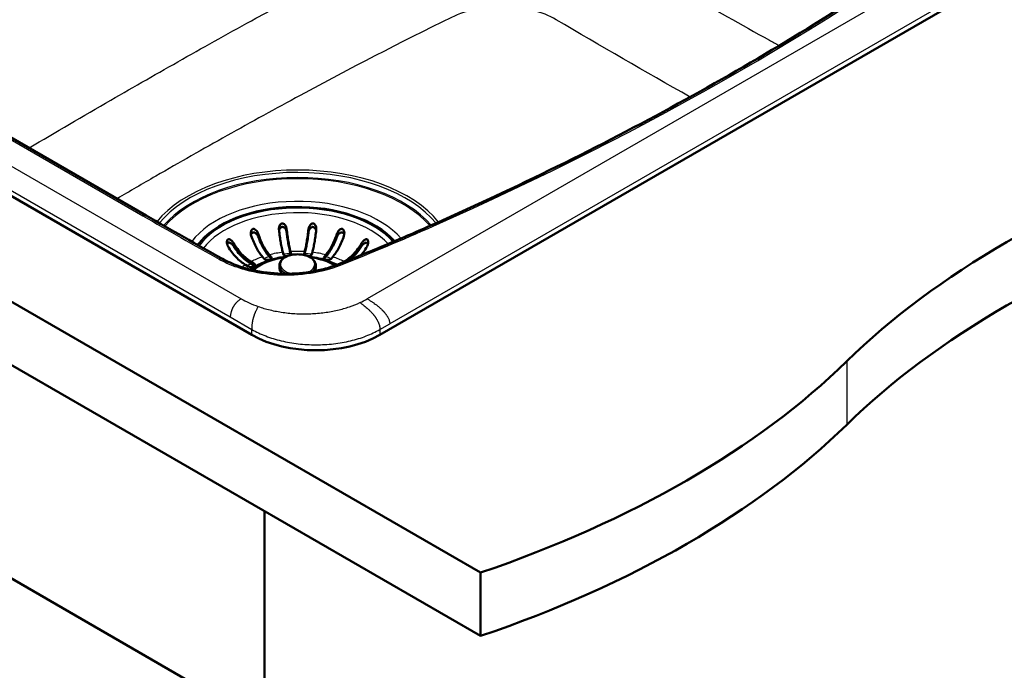
# Paper-space layout 'ISO_6' of a CAD drawing. Units: millimetres. Extents: x 0 to 2100, y 0 to 2970.
# Drawn here: x 1250 to 1631, y 1295 to 1547 of the extents above; entities that cross this region are included whole.
import ezdxf

# ---------------------------------------------------------------- set-up
doc = ezdxf.new("R2010")
doc.units = ezdxf.units.MM
doc.header["$LTSCALE"] = 10
doc.layers.add('Visible Edges(ISO)', color=7, linetype='Continuous', lineweight=50)
doc.layers.add('Visible Tangent Edges(ISO)', color=7, linetype='Continuous', lineweight=25)

psp = doc.layouts.new('ISO_6')

# ---------------------------------------------------------------- linework, layer by layer
at = {"layer": 'Visible Edges(ISO)'}
for p, q in [((544.62, 1843.41), (1428.51, 1333.1)), ((1428.51, 1308.6), (544.62, 1818.91)), ((703.66, 1792.41), (1340.18, 1424.92)), ((1389.55, 1424.92), (1693.73, 1600.53)), ((1299.29, 1471.07), (1169.68, 1545.91)), ((920.8, 1519.26), (1345.07, 1274.31)), ((1352.32, 1456.04), (1352.1, 1456.88)), ((1355.06, 1457.15), (1355.29, 1456.32)), ((1360.3, 1456.32), (1360.53, 1457.15)), ((1363.49, 1456.88), (1363.27, 1456.04)), ((1339.79, 1453.26), (1340.82, 1452.66)), ((1344.88, 1454.36), (1344.22, 1455.11)), ((1346.89, 1455.9), (1347.56, 1455.15)), ((1346.89, 1455.08), (1347.54, 1454.35)), ((1355.06, 1456.33), (1355.19, 1455.85)), ((1360.4, 1455.85), (1360.53, 1456.33)), ((1368.04, 1455.15), (1368.7, 1455.9)), ((1368.05, 1454.35), (1368.7, 1455.08)), ((1371.37, 1455.11), (1370.71, 1454.36)), ((1375.17, 1452.89), (1375.8, 1453.26)), ((1338.7, 1451.44), (1337.67, 1452.03)), ((1339.79, 1452.44), (1340.82, 1451.85)), ((1350.8, 1450.87), (1350.8, 1451.84)), ((1364.8, 1450.87), (1364.8, 1451.84)), ((1345.07, 1356.78), (1345.07, 1274.31)), ((1428.51, 1333.1), (1428.51, 1308.6))]:
    psp.add_line(p, q, dxfattribs=at)
for centre, major_axis, ratio, start_param, end_param in [((1914.5, 1297.46), (400, 0), 0.57735, 2.103514, 2.608875), ((1357.8, 1450.13), (42, 0), 0.57735, 0.471458, 2.735684), ((1298.04, 1468.91), (1.25, 2.17), 0.57735, 6.283179, 6.283185), ((1914.5, 1272.96), (-400, 0), 0.57735, 5.245107, 5.750467), ((1410.12, 1464.88), (-1.01, 2.29), 0.496895, 0, 0.000007), ((1346.22, 1454.76), (1.5, 0), 0.57735, 3.612832, 6.754424), ((1353.81, 1456.18), (-1.5, 0), 0.57735, 0.15708, 1.523519), ((1353.81, 1456.18), (1.5, 0), 0.57735, 5.798631, 6.440265), ((1361.78, 1456.18), (-1.5, 0), 0.57735, 6.126106, 6.76774), ((1361.78, 1456.18), (1.5, 0), 0.57735, 4.759666, 6.126106), ((1369.37, 1454.76), (-1.5, 0), 0.57735, 5.811946, 8.953539), ((1339.76, 1452.05), (1.5, 0), 0.57735, 3.926991, 7.068583), ((1339.76, 1451.23), (1.5, 0), 0.57735, 0.490883, 0.785398), ((1364.87, 1439.31), (35, 0), 0.580167, 3.929424, 5.495354), ((1225.36, 1532.04), (400, 0), 0.57735, 5.245107, 5.750467), ((1225.36, 1507.54), (-400, 0), 0.57735, 2.103514, 2.608875)]:
    psp.add_ellipse(centre, major_axis=major_axis, ratio=ratio, start_param=start_param, end_param=end_param, dxfattribs=at)
for points, knots in [([(1409.11, 1467.16), (1425.74, 1474.53), (1442.05, 1482.15), (1473.94, 1497.87), (1489.52, 1505.97), (1519.94, 1522.63), (1534.76, 1531.19), (1563.62, 1548.75), (1577.64, 1557.75), (1604.86, 1576.15), (1618.04, 1585.55), (1630.79, 1595.15)], [3.0104513, 3.0104513, 3.0104513, 3.0104513, 3.0629078, 3.0629078, 3.1153644, 3.1153644, 3.1678209, 3.1678209, 3.2202775, 3.2202775, 3.272734, 3.272734, 3.272734, 3.272734]), ([(1339.89, 1463.27), (1339.81, 1463.51), (1339.76, 1463.75), (1339.71, 1464.32), (1339.73, 1464.63), (1339.84, 1465.1), (1339.91, 1465.28), (1340.08, 1465.55), (1340.16, 1465.65), (1340.35, 1465.8), (1340.44, 1465.85), (1340.54, 1465.88), (1340.65, 1465.91), (1340.77, 1465.92), (1341.04, 1465.88), (1341.19, 1465.82), (1341.56, 1465.6), (1341.79, 1465.39), (1342.22, 1464.82), (1342.43, 1464.45), (1342.56, 1464.06), (1342.56, 1464.06), (1342.56, 1464.06)], [-0.2854381, -0.2854381, -0.2854381, -0.2854381, -0.2201544, -0.2201544, -0.1332599, -0.1332599, -0.0750583, -0.0750583, -0.0347681, -0.0347681, 0, 0, 0, 0.0369284, 0.0369284, 0.0886004, 0.0886004, 0.1712832, 0.1712832, 0.2708194, 0.2708194, 0.2708568, 0.2708568, 0.2708568, 0.2708568]), ([(1339.79, 1463.62), (1339.84, 1463.81), (1339.91, 1463.97), (1340.08, 1464.24), (1340.19, 1464.35), (1340.42, 1464.5), (1340.54, 1464.55), (1340.79, 1464.59), (1340.92, 1464.58), (1341.21, 1464.5), (1341.38, 1464.42), (1341.75, 1464.17), (1341.96, 1463.97), (1342.24, 1463.58), (1342.33, 1463.43), (1342.44, 1463.22), (1342.47, 1463.15), (1342.52, 1463.04), (1342.54, 1462.99), (1342.56, 1462.94)], [0.1537183, 0.1537183, 0.1537183, 0.1537183, 0.2143799, 0.2143799, 0.2700292, 0.2700292, 0.3165424, 0.3165424, 0.3637672, 0.3637672, 0.4265871, 0.4265871, 0.5188273, 0.5188273, 0.5715675, 0.5715675, 0.5931336, 0.5931336, 0.6099437, 0.6099437, 0.6099437, 0.6099437]), ([(1350.6, 1465.57), (1350.59, 1465.71), (1350.58, 1465.86), (1350.6, 1466.36), (1350.67, 1466.7), (1350.87, 1467.2), (1350.98, 1467.4), (1351.23, 1467.7), (1351.36, 1467.82), (1351.62, 1467.95), (1351.73, 1467.99), (1351.85, 1468), (1351.91, 1468.01), (1351.97, 1468.01), (1352.16, 1467.98), (1352.29, 1467.94), (1352.6, 1467.77), (1352.77, 1467.62), (1353.14, 1467.16), (1353.32, 1466.81), (1353.5, 1466.24), (1353.54, 1466.04), (1353.57, 1465.84)], [-0.281241, -0.281241, -0.281241, -0.281241, -0.2433988, -0.2433988, -0.1507184, -0.1507184, -0.0875013, -0.0875013, -0.0363703, -0.0363703, 0, 0, 0, 0.0179989, 0.0179989, 0.0593134, 0.0593134, 0.1238844, 0.1238844, 0.2155651, 0.2155651, 0.2635689, 0.2635689, 0.2635689, 0.2635689]), ([(1352.1, 1456.88), (1351.97, 1457.35), (1351.83, 1457.93), (1351.55, 1459.23), (1351.41, 1459.94), (1351.17, 1461.33), (1351.05, 1462.13), (1350.81, 1463.81), (1350.7, 1464.68), (1350.61, 1465.52), (1350.61, 1465.54), (1350.6, 1465.57)], [5.959972, 5.959972, 5.959972, 5.959972, 6.208396, 6.208396, 6.45682, 6.45682, 6.704987, 6.704987, 6.953154, 6.953154, 6.961018, 6.961018, 6.961018, 6.961018]), ([(1350.64, 1465.27), (1350.67, 1465.44), (1350.72, 1465.6), (1350.89, 1465.99), (1351.03, 1466.19), (1351.3, 1466.45), (1351.44, 1466.54), (1351.71, 1466.65), (1351.84, 1466.67), (1352.12, 1466.66), (1352.25, 1466.63), (1352.54, 1466.5), (1352.69, 1466.39), (1353.02, 1466.08), (1353.19, 1465.84), (1353.39, 1465.41), (1353.45, 1465.25), (1353.51, 1465.01), (1353.53, 1464.94), (1353.55, 1464.82), (1353.56, 1464.77), (1353.57, 1464.72)], [0.084971, 0.084971, 0.084971, 0.084971, 0.1371965, 0.1371965, 0.2143799, 0.2143799, 0.2700292, 0.2700292, 0.3165424, 0.3165424, 0.3637672, 0.3637672, 0.4265871, 0.4265871, 0.5188273, 0.5188273, 0.5715675, 0.5715675, 0.5931336, 0.5931336, 0.6099437, 0.6099437, 0.6099437, 0.6099437]), ([(1353.57, 1465.84), (1353.57, 1465.81), (1353.57, 1465.79), (1353.67, 1464.95), (1353.78, 1464.08), (1354.01, 1462.41), (1354.14, 1461.6), (1354.38, 1460.21), (1354.51, 1459.5), (1354.79, 1458.2), (1354.93, 1457.62), (1355.06, 1457.15)], [0.984528, 0.984528, 0.984528, 0.984528, 0.992391, 0.992391, 1.240559, 1.240559, 1.488726, 1.488726, 1.737149, 1.737149, 1.985573, 1.985573, 1.985573, 1.985573]), ([(1353.57, 1464.72), (1353.64, 1464.11), (1353.72, 1463.49), (1353.93, 1461.98), (1354.07, 1461.12), (1354.33, 1459.63), (1354.47, 1458.86), (1354.77, 1457.46), (1354.92, 1456.84), (1355.06, 1456.33)], [1.153576, 1.153576, 1.153576, 1.153576, 1.3331255, 1.3331255, 1.5998072, 1.5998072, 1.8667665, 1.8667665, 2.1337257, 2.1337257, 2.1337257, 2.1337257]), ([(1360.53, 1457.15), (1360.66, 1457.62), (1360.8, 1458.2), (1361.08, 1459.5), (1361.21, 1460.21), (1361.45, 1461.6), (1361.58, 1462.41), (1361.81, 1464.08), (1361.92, 1464.95), (1362.02, 1465.79), (1362.02, 1465.81), (1362.02, 1465.84)], [5.959972, 5.959972, 5.959972, 5.959972, 6.208396, 6.208396, 6.45682, 6.45682, 6.704987, 6.704987, 6.953154, 6.953154, 6.961018, 6.961018, 6.961018, 6.961018]), ([(1360.53, 1456.33), (1360.67, 1456.84), (1360.82, 1457.46), (1361.12, 1458.86), (1361.27, 1459.63), (1361.52, 1461.12), (1361.66, 1461.98), (1361.87, 1463.49), (1361.95, 1464.11), (1362.02, 1464.72)], [6.4050901, 6.4050901, 6.4050901, 6.4050901, 6.6720493, 6.6720493, 6.9390086, 6.9390086, 7.2056902, 7.2056902, 7.3852398, 7.3852398, 7.3852398, 7.3852398]), ([(1362.02, 1465.84), (1362.05, 1466.06), (1362.1, 1466.28), (1362.27, 1466.81), (1362.42, 1467.1), (1362.72, 1467.5), (1362.86, 1467.65), (1363.13, 1467.85), (1363.25, 1467.92), (1363.49, 1468), (1363.62, 1468.01), (1363.74, 1468), (1363.83, 1467.99), (1363.91, 1467.97), (1364.14, 1467.88), (1364.26, 1467.79), (1364.54, 1467.52), (1364.68, 1467.29), (1364.93, 1466.69), (1365.01, 1466.3), (1365, 1465.78), (1365, 1465.67), (1364.99, 1465.57)], [-0.2830976, -0.2830976, -0.2830976, -0.2830976, -0.2245111, -0.2245111, -0.1370463, -0.1370463, -0.0781235, -0.0781235, -0.0374971, -0.0374971, 0, 0, 0, 0.0266071, 0.0266071, 0.0726853, 0.0726853, 0.1449946, 0.1449946, 0.2406005, 0.2406005, 0.2661061, 0.2661061, 0.2661061, 0.2661061]), ([(1362.02, 1464.72), (1362.03, 1464.78), (1362.04, 1464.85), (1362.08, 1465.05), (1362.12, 1465.17), (1362.24, 1465.53), (1362.36, 1465.76), (1362.66, 1466.18), (1362.83, 1466.35), (1363.16, 1466.56), (1363.31, 1466.62), (1363.6, 1466.67), (1363.74, 1466.67), (1364, 1466.61), (1364.12, 1466.56), (1364.38, 1466.38), (1364.51, 1466.24), (1364.76, 1465.88), (1364.88, 1465.61), (1364.95, 1465.3), (1364.95, 1465.29), (1364.95, 1465.27)], [0, 0, 0, 0, 0.0214598, 0.0214598, 0.0599204, 0.0599204, 0.1371965, 0.1371965, 0.2143799, 0.2143799, 0.2700292, 0.2700292, 0.3165424, 0.3165424, 0.3637672, 0.3637672, 0.4265871, 0.4265871, 0.5188273, 0.5188273, 0.5239195, 0.5239195, 0.5239195, 0.5239195]), ([(1364.99, 1465.57), (1364.98, 1465.54), (1364.98, 1465.52), (1364.89, 1464.68), (1364.78, 1463.81), (1364.54, 1462.13), (1364.42, 1461.33), (1364.18, 1459.94), (1364.04, 1459.23), (1363.77, 1457.93), (1363.62, 1457.35), (1363.49, 1456.88)], [0.984528, 0.984528, 0.984528, 0.984528, 0.992391, 0.992391, 1.240559, 1.240559, 1.488726, 1.488726, 1.737149, 1.737149, 1.985573, 1.985573, 1.985573, 1.985573]), ([(1373.03, 1464.06), (1373.11, 1464.28), (1373.21, 1464.5), (1373.49, 1465), (1373.69, 1465.25), (1374.04, 1465.59), (1374.2, 1465.71), (1374.48, 1465.85), (1374.6, 1465.89), (1374.84, 1465.92), (1374.94, 1465.91), (1375.05, 1465.88), (1375.07, 1465.87), (1375.09, 1465.87), (1375.22, 1465.81), (1375.32, 1465.75), (1375.53, 1465.54), (1375.63, 1465.38), (1375.81, 1464.92), (1375.87, 1464.58), (1375.86, 1463.9), (1375.81, 1463.58), (1375.7, 1463.27)], [-0.2781463, -0.2781463, -0.2781463, -0.2781463, -0.2181443, -0.2181443, -0.1325019, -0.1325019, -0.0747713, -0.0747713, -0.0346802, -0.0346802, 0, 0, 0, 0.0070238, 0.0070238, 0.046038, 0.046038, 0.100603, 0.100603, 0.183487, 0.183487, 0.2586453, 0.2586453, 0.2586453, 0.2586453]), ([(1373.03, 1462.94), (1373.05, 1463), (1373.08, 1463.07), (1373.16, 1463.25), (1373.22, 1463.36), (1373.42, 1463.69), (1373.58, 1463.9), (1373.95, 1464.25), (1374.15, 1464.39), (1374.49, 1464.54), (1374.64, 1464.58), (1374.92, 1464.58), (1375.04, 1464.55), (1375.28, 1464.45), (1375.38, 1464.37), (1375.58, 1464.15), (1375.67, 1463.99), (1375.76, 1463.76), (1375.78, 1463.69), (1375.8, 1463.62)], [0, 0, 0, 0, 0.0214598, 0.0214598, 0.0599204, 0.0599204, 0.1371965, 0.1371965, 0.2143799, 0.2143799, 0.2700292, 0.2700292, 0.3165424, 0.3165424, 0.3637672, 0.3637672, 0.4265871, 0.4265871, 0.4520051, 0.4520051, 0.4520051, 0.4520051]), ([(1373.39, 1452.19), (1379.45, 1454.59), (1385.46, 1457.04), (1397.36, 1462.04), (1403.27, 1464.58), (1409.11, 1467.16)], [0, 0, 0, 0, 2.207727, 2.207727, 4.41691, 4.41691, 4.41691, 4.41691]), ([(1333.05, 1460.4), (1333, 1460.48), (1332.96, 1460.55), (1332.83, 1460.75), (1332.74, 1460.87), (1332.53, 1461.14), (1332.4, 1461.27), (1332.05, 1461.6), (1331.83, 1461.75), (1331.48, 1461.9), (1331.34, 1461.93), (1331.1, 1461.92), (1331.01, 1461.89), (1330.84, 1461.79), (1330.77, 1461.72), (1330.63, 1461.53), (1330.58, 1461.41), (1330.49, 1461.04), (1330.47, 1460.77), (1330.53, 1460.21), (1330.59, 1459.94), (1330.73, 1459.58), (1330.77, 1459.48), (1330.85, 1459.32), (1330.89, 1459.25), (1330.93, 1459.18)], [0, 0, 0, 0, 0.0259933, 0.0259933, 0.0718052, 0.0718052, 0.1284099, 0.1284099, 0.2213182, 0.2213182, 0.2809966, 0.2809966, 0.324752, 0.324752, 0.3664972, 0.3664972, 0.418696, 0.418696, 0.5079827, 0.5079827, 0.5908057, 0.5908057, 0.6226459, 0.6226459, 0.6460598, 0.6460598, 0.6460598, 0.6460598]), ([(1330.57, 1460.06), (1330.62, 1460.17), (1330.68, 1460.28), (1330.83, 1460.45), (1330.92, 1460.51), (1331.13, 1460.59), (1331.24, 1460.6), (1331.51, 1460.58), (1331.67, 1460.53), (1332.04, 1460.35), (1332.27, 1460.18), (1332.61, 1459.86), (1332.72, 1459.73), (1332.87, 1459.53), (1332.92, 1459.48), (1332.99, 1459.37), (1333.02, 1459.33), (1333.05, 1459.28)], [0.22295, 0.22295, 0.22295, 0.22295, 0.2700292, 0.2700292, 0.3165424, 0.3165424, 0.3637672, 0.3637672, 0.4265871, 0.4265871, 0.5188273, 0.5188273, 0.5715675, 0.5715675, 0.5931336, 0.5931336, 0.6099437, 0.6099437, 0.6099437, 0.6099437]), ([(1344.22, 1455.11), (1343.84, 1455.54), (1343.43, 1456.07), (1342.63, 1457.27), (1342.24, 1457.94), (1341.54, 1459.24), (1341.18, 1460), (1340.5, 1461.59), (1340.18, 1462.42), (1339.91, 1463.22), (1339.9, 1463.25), (1339.89, 1463.27)], [5.959972, 5.959972, 5.959972, 5.959972, 6.208396, 6.208396, 6.45682, 6.45682, 6.704987, 6.704987, 6.953154, 6.953154, 6.961018, 6.961018, 6.961018, 6.961018]), ([(1342.56, 1464.06), (1342.57, 1464.03), (1342.58, 1464.01), (1342.85, 1463.21), (1343.17, 1462.37), (1343.85, 1460.78), (1344.21, 1460.03), (1344.91, 1458.72), (1345.3, 1458.06), (1346.11, 1456.86), (1346.52, 1456.33), (1346.89, 1455.9)], [0.984528, 0.984528, 0.984528, 0.984528, 0.992391, 0.992391, 1.240559, 1.240559, 1.488726, 1.488726, 1.737149, 1.737149, 1.985573, 1.985573, 1.985573, 1.985573]), ([(1342.56, 1462.94), (1342.78, 1462.35), (1343.01, 1461.76), (1343.62, 1460.33), (1344.01, 1459.52), (1344.76, 1458.12), (1345.18, 1457.4), (1346.05, 1456.11), (1346.49, 1455.54), (1346.89, 1455.08)], [1.153576, 1.153576, 1.153576, 1.153576, 1.3331255, 1.3331255, 1.5998072, 1.5998072, 1.8667665, 1.8667665, 2.1337257, 2.1337257, 2.1337257, 2.1337257]), ([(1368.7, 1455.9), (1369.07, 1456.33), (1369.48, 1456.86), (1370.29, 1458.06), (1370.68, 1458.72), (1371.38, 1460.03), (1371.74, 1460.78), (1372.42, 1462.37), (1372.74, 1463.21), (1373.01, 1464.01), (1373.02, 1464.03), (1373.03, 1464.06)], [5.959972, 5.959972, 5.959972, 5.959972, 6.208396, 6.208396, 6.45682, 6.45682, 6.704987, 6.704987, 6.953154, 6.953154, 6.961018, 6.961018, 6.961018, 6.961018]), ([(1368.7, 1455.08), (1369.1, 1455.54), (1369.54, 1456.11), (1370.41, 1457.4), (1370.83, 1458.12), (1371.58, 1459.52), (1371.97, 1460.33), (1372.58, 1461.76), (1372.82, 1462.35), (1373.03, 1462.94)], [6.4050901, 6.4050901, 6.4050901, 6.4050901, 6.6720493, 6.6720493, 6.9390086, 6.9390086, 7.2056902, 7.2056902, 7.3852398, 7.3852398, 7.3852398, 7.3852398]), ([(1375.7, 1463.27), (1375.69, 1463.25), (1375.69, 1463.22), (1375.41, 1462.42), (1375.1, 1461.59), (1374.41, 1460), (1374.05, 1459.24), (1373.35, 1457.94), (1372.96, 1457.27), (1372.16, 1456.07), (1371.75, 1455.54), (1371.37, 1455.11)], [0.984528, 0.984528, 0.984528, 0.984528, 0.992391, 0.992391, 1.240559, 1.240559, 1.488726, 1.488726, 1.737149, 1.737149, 1.985573, 1.985573, 1.985573, 1.985573]), ([(1382.54, 1460.4), (1382.64, 1460.57), (1382.75, 1460.74), (1383.09, 1461.18), (1383.34, 1461.43), (1383.74, 1461.73), (1383.9, 1461.82), (1384.17, 1461.91), (1384.29, 1461.93), (1384.49, 1461.92), (1384.58, 1461.89), (1384.67, 1461.85), (1384.71, 1461.82), (1384.74, 1461.79), (1384.86, 1461.68), (1384.93, 1461.58), (1385.05, 1461.29), (1385.09, 1461.09), (1385.12, 1460.55), (1385.07, 1460.2), (1384.89, 1459.62), (1384.79, 1459.39), (1384.67, 1459.18)], [-0.279083, -0.279083, -0.279083, -0.279083, -0.2296684, -0.2296684, -0.1342653, -0.1342653, -0.0753338, -0.0753338, -0.0347756, -0.0347756, 0, 0, 0, 0.0172496, 0.0172496, 0.0586938, 0.0586938, 0.1205966, 0.1205966, 0.2055353, 0.2055353, 0.2624883, 0.2624883, 0.2624883, 0.2624883]), ([(1382.54, 1459.28), (1382.58, 1459.34), (1382.62, 1459.4), (1382.74, 1459.56), (1382.82, 1459.66), (1383.07, 1459.95), (1383.26, 1460.13), (1383.66, 1460.41), (1383.86, 1460.51), (1384.19, 1460.6), (1384.33, 1460.61), (1384.57, 1460.56), (1384.67, 1460.52), (1384.84, 1460.37), (1384.91, 1460.28), (1384.98, 1460.14), (1385, 1460.1), (1385.02, 1460.06)], [0, 0, 0, 0, 0.0214598, 0.0214598, 0.0599204, 0.0599204, 0.1371965, 0.1371965, 0.2143799, 0.2143799, 0.2700292, 0.2700292, 0.3165424, 0.3165424, 0.3637672, 0.3637672, 0.3802289, 0.3802289, 0.3802289, 0.3802289]), ([(1337.67, 1452.03), (1337.09, 1452.37), (1336.45, 1452.81), (1335.19, 1453.82), (1334.58, 1454.39), (1333.5, 1455.53), (1332.93, 1456.2), (1331.87, 1457.63), (1331.38, 1458.39), (1330.95, 1459.13), (1330.94, 1459.16), (1330.93, 1459.18)], [5.959972, 5.959972, 5.959972, 5.959972, 6.208396, 6.208396, 6.45682, 6.45682, 6.704987, 6.704987, 6.953154, 6.953154, 6.961018, 6.961018, 6.961018, 6.961018]), ([(1333.05, 1460.4), (1333.06, 1460.38), (1333.07, 1460.36), (1333.5, 1459.62), (1333.99, 1458.86), (1335.05, 1457.43), (1335.62, 1456.76), (1336.7, 1455.62), (1337.32, 1455.04), (1338.57, 1454.03), (1339.21, 1453.6), (1339.79, 1453.26)], [0.984528, 0.984528, 0.984528, 0.984528, 0.992391, 0.992391, 1.240559, 1.240559, 1.488726, 1.488726, 1.737149, 1.737149, 1.985573, 1.985573, 1.985573, 1.985573]), ([(1333.05, 1459.28), (1333.38, 1458.75), (1333.75, 1458.21), (1334.7, 1456.92), (1335.31, 1456.2), (1336.47, 1454.98), (1337.13, 1454.36), (1338.48, 1453.27), (1339.16, 1452.8), (1339.79, 1452.44)], [1.153576, 1.153576, 1.153576, 1.153576, 1.3331255, 1.3331255, 1.5998072, 1.5998072, 1.8667665, 1.8667665, 2.1337257, 2.1337257, 2.1337257, 2.1337257]), ([(1375.8, 1453.26), (1376.38, 1453.6), (1377.02, 1454.03), (1378.27, 1455.04), (1378.89, 1455.62), (1379.97, 1456.76), (1380.54, 1457.43), (1381.6, 1458.86), (1382.09, 1459.62), (1382.52, 1460.36), (1382.53, 1460.38), (1382.54, 1460.4)], [5.959972, 5.959972, 5.959972, 5.959972, 6.208396, 6.208396, 6.45682, 6.45682, 6.704987, 6.704987, 6.953154, 6.953154, 6.961018, 6.961018, 6.961018, 6.961018]), ([(1378.09, 1454.07), (1378.66, 1454.54), (1379.21, 1455.07), (1380.28, 1456.2), (1380.89, 1456.92), (1381.84, 1458.21), (1382.21, 1458.75), (1382.54, 1459.28)], [6.7122609, 6.7122609, 6.7122609, 6.7122609, 6.9390086, 6.9390086, 7.2056902, 7.2056902, 7.3852398, 7.3852398, 7.3852398, 7.3852398]), ([(1384.67, 1459.18), (1384.65, 1459.16), (1384.64, 1459.13), (1384.21, 1458.39), (1383.72, 1457.63), (1382.89, 1456.51), (1382.58, 1456.12), (1382.26, 1455.76)], [0.9845276, 0.9845276, 0.9845276, 0.9845276, 0.9923914, 0.9923914, 1.2405585, 1.2405585, 1.3809335, 1.3809335, 1.3809335, 1.3809335]), ([(1328.78, 1454.32), (1330.63, 1453.3), (1332.67, 1452.37), (1338.26, 1450.39), (1342.09, 1449.5), (1349.64, 1448.58), (1353.43, 1448.46), (1360.8, 1448.93), (1364.47, 1449.51), (1369.79, 1450.89), (1371.65, 1451.5), (1373.39, 1452.19)], [0, 0, 0, 0, 0.783171, 0.783171, 1.989772, 1.989772, 3.099873, 3.099873, 4.214943, 4.214943, 4.857501, 4.857501, 4.857501, 4.857501]), ([(1353.43, 1455.18), (1351.75, 1454.98), (1350.1, 1454.66), (1346.34, 1453.63), (1344.3, 1452.81), (1341.59, 1451.28), (1340.74, 1450.71), (1339.97, 1450.09)], [5.7012595, 5.7012595, 5.7012595, 5.7012595, 5.9396405, 5.9396405, 6.2733542, 6.2733542, 6.4443392, 6.4443392, 6.4443392, 6.4443392]), ([(1364.8, 1451.84), (1364.8, 1452.27), (1364.69, 1452.7), (1364.27, 1453.53), (1363.95, 1453.93), (1363.12, 1454.66), (1362.58, 1454.99), (1361.38, 1455.53), (1360.7, 1455.74), (1359.28, 1456.02), (1358.53, 1456.09), (1357.04, 1456.09), (1356.29, 1456.02), (1354.87, 1455.74), (1354.2, 1455.53), (1352.99, 1454.98), (1352.45, 1454.65), (1351.58, 1453.88), (1351.25, 1453.44), (1350.88, 1452.61), (1350.8, 1452.22), (1350.8, 1451.84)], [3.926991, 3.926991, 3.926991, 3.926991, 4.208416, 4.208416, 4.510143, 4.510143, 4.837669, 4.837669, 5.16978, 5.16978, 5.49997, 5.49997, 5.829237, 5.829237, 6.159446, 6.159446, 6.491561, 6.491561, 6.818812, 6.818812, 7.068583, 7.068583, 7.068583, 7.068583]), ([(1372.8, 1451.96), (1371.71, 1452.56), (1370.52, 1453.08), (1367.19, 1454.28), (1364.91, 1454.82), (1362.43, 1455.14), (1362.29, 1455.16), (1362.16, 1455.18)], [4.7395962, 4.7395962, 4.7395962, 4.7395962, 4.9409173, 4.9409173, 5.2755226, 5.2755226, 5.2943147, 5.2943147, 5.2943147, 5.2943147]), ([(1350.8, 1450.87), (1350.8, 1450.43), (1350.9, 1450), (1351.29, 1449.24), (1351.54, 1448.9), (1351.86, 1448.59)], [0.7853982, 0.7853982, 0.7853982, 0.7853982, 1.0668231, 1.0668231, 1.3204591, 1.3204591, 1.3204591, 1.3204591]), ([(1364.5, 1449.63), (1364.52, 1449.66), (1364.54, 1449.7), (1364.71, 1450.1), (1364.8, 1450.48), (1364.8, 1450.87)], [3.652207, 3.652207, 3.652207, 3.652207, 3.6772197, 3.6772197, 3.9269908, 3.9269908, 3.9269908, 3.9269908])]:
    psp.add_open_spline(points, degree=3, knots=knots, dxfattribs=at)
psp.add_open_spline([(1299.29, 1471.07), (1309.04, 1465.45), (1318.86, 1459.87), (1328.75, 1454.34)], degree=3, dxfattribs=at)
at = {"layer": 'Visible Tangent Edges(ISO)'}
for p, q in [((716.54, 1796.53), (1336, 1438.89)), ((712.31, 1789.53), (1331.77, 1431.88)), ((1680.85, 1609.89), (1384.67, 1438.89)), ((1689.61, 1600.27), (1393.43, 1429.27)), ((1168.43, 1545.79), (1298.04, 1470.95)), ((1353.57, 1465.84), (1353.57, 1464.72)), ((1362.02, 1465.84), (1362.02, 1464.72)), ((1342.56, 1464.06), (1342.56, 1462.94)), ((1373.03, 1464.06), (1373.03, 1462.94)), ((1333.05, 1460.4), (1333.05, 1459.28)), ((1382.54, 1460.4), (1382.54, 1459.28)), ((1347.56, 1455.15), (1347.56, 1454.36)), ((1355.29, 1456.32), (1355.29, 1456.04)), ((1360.3, 1456.32), (1360.3, 1456.04)), ((1368.04, 1455.15), (1368.04, 1454.36)), ((1340.82, 1452.66), (1340.82, 1451.85)), ((1331.77, 1431.88), (1340.18, 1427.03)), ((1340.18, 1424.92), (1340.18, 1427.03)), ((1389.55, 1427.03), (1393.43, 1429.27)), ((1389.55, 1427.03), (1389.55, 1424.92)), ((1569.93, 1414.75), (1569.93, 1390.25))]:
    psp.add_line(p, q, dxfattribs=at)
for centre, major_axis, ratio, start_param, end_param in [((678.97, 2017.32), (1201.41, 0), 0.57735, 5.366646, 5.628929), ((1357.8, 1453.96), (-60.08, 0), 0.57735, 3.57645, 5.844282), ((1357.8, 1453.61), (59.09, 0), 0.57735, 0.439595, 2.700757), ((1357.8, 1452.46), (57.69, 0), 0.57735, 0.462124, 2.683538), ((1357.8, 1452.25), (57.24, 0), 0.57735, 0.465767, 2.681373), ((1357.8, 1450.82), (44.56, 0), 0.57735, 0.459111, 2.733967), ((1357.8, 1450.13), (41.28, 0), 0.57735, 0.4686, 2.742457), ((1357.8, 1449.22), (39.75, 0), 0.57735, 0.494533, 2.727251), ((1298.04, 1468.91), (1.25, 2.17), 0.57735, 0, 0.785398), ((1357.8, 1449.36), (42.8, 0), 0.57735, 2.477106, 2.704855), ((579.53, 2169.88), (-1200.65, 315.3), 0.617425, 2.443647, 2.483219), ((1357.8, 1449.36), (42.8, 0), 0.57735, 0.499777, 0.664486), ((1410.12, 1464.88), (-1.01, 2.29), 0.496895, 5.555296, 6.283185), ((1357.8, 1441.64), (27, 0), 0.57735, 1.78346, 1.986451), ((1357.8, 1441.64), (27, 0), 0.57735, 1.469301, 1.672292), ((1357.8, 1441.64), (27, 0), 0.57735, 1.155142, 1.358133), ((1327.56, 1452.14), (1.22, 2.18), 0.568087, 0.002959, 0.777155), ((1357.8, 1441.64), (-23.9, 0), 0.57735, 4.892749, 5.6057), ((1357.8, 1441.64), (27, 0), 0.57735, 2.097619, 2.30061), ((1357.8, 1443.27), (-20.43, 0), 0.57735, 4.972163, 5.687902), ((1357.8, 1440.82), (27, 0), 0.57735, 1.986451, 2.073817), ((1357.8, 1452.23), (-6.62, 0), 0.57735, 2.211991, 7.521047), ((1357.8, 1440.82), (27, 0), 0.57735, 1.672292, 1.775255), ((1357.8, 1440.82), (27, 0), 0.57735, 1.366337, 1.469301), ((1357.8, 1441.64), (-23.9, 0), 0.57735, 4.00713, 4.532029), ((1357.8, 1443.27), (-20.43, 0), 0.57735, 3.937067, 4.452615), ((1357.8, 1440.82), (27, 0), 0.57735, 1.067776, 1.155142), ((1357.8, 1441.64), (27, 0), 0.57735, 0.840982, 1.043973), ((1357.8, 1441.64), (27, 0), 0.57735, 2.411779, 2.489599), ((1357.8, 1440.82), (27, 0), 0.57735, 2.30061, 2.374714), ((1357.8, 1451.84), (-7, 0), 0.57735, 0, 0.938704), ((1357.8, 1450.87), (-7, 0), 0.57735, 0, 0.597982), ((1357.8, 1451.84), (7, 0), 0.57735, 5.645191, 6.283185), ((1357.8, 1450.87), (7, 0), 0.57735, 5.969605, 6.283185), ((1374.31, 1449.86), (-0.92, 2.32), 0.462163, 5.574226, 6.283186), ((1368.42, 1447.7), (-25.32, -4.33), 0.539306, 2.035668, 2.172098)]:
    psp.add_ellipse(centre, major_axis=major_axis, ratio=ratio, start_param=start_param, end_param=end_param, dxfattribs=at)
for points, knots in [([(1254.04, 1497.2), (1264.37, 1503.32), (1274.9, 1509.44), (1294.72, 1520.88), (1303.95, 1526.18), (1322.64, 1536.77), (1332.12, 1542.07), (1360.94, 1557.82), (1380.69, 1568.13), (1400.99, 1578.11)], [0.1057673, 0.1057673, 0.1057673, 0.1057673, 0.150274, 0.150274, 0.1878424, 0.1878424, 0.2254109, 0.2254109, 0.3005479, 0.3005479, 0.3005479, 0.3005479]), ([(1475.21, 1576.02), (1496.8, 1563.27), (1518.42, 1550.87), (1541.3, 1538.11), (1542.55, 1537.41), (1543.81, 1536.72)], [0, 0, 0, 0, 0.09166215, 0.09166215, 0.09696827, 0.09696827, 0.09696827, 0.09696827]), ([(1457.65, 1546.75), (1454.99, 1548.31), (1451.94, 1549.53), (1446.9, 1550.83), (1445.13, 1551.17), (1441.57, 1551.65), (1439.75, 1551.79), (1436.07, 1551.87), (1434.2, 1551.81), (1430.56, 1551.49), (1428.77, 1551.23), (1423.46, 1550.15), (1420.16, 1549.06), (1417.24, 1547.63)], [-0.04372987, -0.04372987, -0.04372987, -0.04372987, -0.0327974, -0.0327974, -0.02733117, -0.02733117, -0.02186493, -0.02186493, -0.0163987, -0.0163987, -0.01093247, -0.01093247, 0, 0, 0, 0]), ([(1417.24, 1547.63), (1397.29, 1537.87), (1377.84, 1527.8), (1349.3, 1512.37), (1339.88, 1507.17), (1321.27, 1496.75), (1312.07, 1491.51), (1303.06, 1486.31)], [-0.3005479, -0.3005479, -0.3005479, -0.3005479, -0.2254109, -0.2254109, -0.1878424, -0.1878424, -0.1503493, -0.1503493, -0.1503493, -0.1503493]), ([(1303.06, 1486.31), (1303.04, 1486.3), (1303.02, 1486.29), (1297.96, 1483.36), (1292.97, 1480.46), (1288.05, 1477.57)], [-0.15034928, -0.15034928, -0.15034928, -0.15034928, -0.15027395, -0.15027395, -0.12926847, -0.12926847, -0.12926847, -0.12926847]), ([(1327.56, 1454.18), (1329.05, 1453.36), (1330.6, 1452.61), (1334, 1451.25), (1335.85, 1450.63), (1341.7, 1449.06), (1345.81, 1448.42), (1354.38, 1447.98), (1358.62, 1448.2), (1366.92, 1449.47), (1370.77, 1450.5), (1374.31, 1451.9)], [-0.05053026, -0.05053026, -0.05053026, -0.05053026, -0.04447913, -0.04447913, -0.03812497, -0.03812497, -0.02541665, -0.02541665, -0.01270832, -0.01270832, 0, 0, 0, 0]), ([(1336, 1438.89), (1335.85, 1438.8), (1335.55, 1438.61), (1335.12, 1438.3), (1334.72, 1437.97), (1334.4, 1437.67), (1334.15, 1437.42), (1333.97, 1437.22), (1333.8, 1437.02), (1333.64, 1436.82), (1333.48, 1436.61), (1333.35, 1436.43), (1333.25, 1436.28), (1333.18, 1436.17), (1333.12, 1436.08), (1333.07, 1436), (1333.04, 1435.95), (1333, 1435.89), (1332.96, 1435.81), (1332.9, 1435.72), (1332.84, 1435.6), (1332.75, 1435.45), (1332.65, 1435.25), (1332.54, 1435.01), (1332.43, 1434.76), (1332.34, 1434.51), (1332.24, 1434.26), (1332.13, 1433.92), (1332.01, 1433.49), (1331.9, 1432.96), (1331.81, 1432.43), (1331.78, 1432.07), (1331.77, 1431.88)], [0, 0, 0, 0, 0.0625, 0.125, 0.1875, 0.25, 0.28125, 0.3125, 0.34375, 0.375, 0.40625, 0.4375, 0.453125, 0.46875, 0.484375, 0.492188, 0.5, 0.507812, 0.515625, 0.53125, 0.546875, 0.5625, 0.59375, 0.625, 0.65625, 0.6875, 0.71875, 0.75, 0.8125, 0.875, 0.9375, 1, 1, 1, 1]), ([(1384.67, 1438.89), (1385, 1438.7), (1385.64, 1438.32), (1386.55, 1437.73), (1387.41, 1437.13), (1388.09, 1436.63), (1388.61, 1436.22), (1388.99, 1435.92), (1389.35, 1435.61), (1389.7, 1435.3), (1390.03, 1434.99), (1390.3, 1434.73), (1390.5, 1434.53), (1390.66, 1434.37), (1390.78, 1434.24), (1390.87, 1434.14), (1390.95, 1434.06), (1391.02, 1433.98), (1391.11, 1433.88), (1391.22, 1433.75), (1391.36, 1433.59), (1391.53, 1433.39), (1391.73, 1433.13), (1391.96, 1432.82), (1392.18, 1432.51), (1392.38, 1432.21), (1392.56, 1431.9), (1392.78, 1431.5), (1393.02, 1431), (1393.23, 1430.41), (1393.37, 1429.83), (1393.42, 1429.46), (1393.43, 1429.27)], [0, 0, 0, 0, 0.0625, 0.125, 0.1875, 0.25, 0.28125, 0.3125, 0.34375, 0.375, 0.40625, 0.4375, 0.453125, 0.46875, 0.484375, 0.492188, 0.5, 0.507812, 0.515625, 0.53125, 0.546875, 0.5625, 0.59375, 0.625, 0.65625, 0.6875, 0.71875, 0.75, 0.8125, 0.875, 0.9375, 1, 1, 1, 1]), ([(1342.58, 1435.91), (1342.5, 1435.78), (1342.34, 1435.5), (1342.11, 1435.06), (1341.87, 1434.6), (1341.67, 1434.2), (1341.52, 1433.86), (1341.41, 1433.61), (1341.3, 1433.35), (1341.19, 1433.08), (1341.08, 1432.8), (1341, 1432.57), (1340.93, 1432.39), (1340.88, 1432.24), (1340.85, 1432.12), (1340.81, 1432.03), (1340.79, 1431.96), (1340.77, 1431.88), (1340.74, 1431.79), (1340.7, 1431.66), (1340.66, 1431.52), (1340.6, 1431.32), (1340.54, 1431.07), (1340.47, 1430.77), (1340.4, 1430.46), (1340.34, 1430.16), (1340.29, 1429.85), (1340.22, 1429.43), (1340.17, 1428.91), (1340.13, 1428.28), (1340.13, 1427.65), (1340.16, 1427.24), (1340.18, 1427.03)], [0, 0, 0, 0, 0.0625, 0.125, 0.1875, 0.25, 0.28125, 0.3125, 0.34375, 0.375, 0.40625, 0.4375, 0.453125, 0.46875, 0.484375, 0.492188, 0.5, 0.507812, 0.515625, 0.53125, 0.546875, 0.5625, 0.59375, 0.625, 0.65625, 0.6875, 0.71875, 0.75, 0.8125, 0.875, 0.9375, 1, 1, 1, 1]), ([(1381.86, 1437.43), (1382.15, 1437.23), (1382.72, 1436.82), (1383.53, 1436.2), (1384.31, 1435.57), (1384.92, 1435.03), (1385.39, 1434.59), (1385.73, 1434.27), (1386.06, 1433.94), (1386.37, 1433.61), (1386.67, 1433.27), (1386.92, 1432.99), (1387.1, 1432.77), (1387.24, 1432.6), (1387.35, 1432.46), (1387.44, 1432.35), (1387.5, 1432.27), (1387.56, 1432.18), (1387.65, 1432.07), (1387.75, 1431.93), (1387.87, 1431.76), (1388.02, 1431.54), (1388.21, 1431.26), (1388.41, 1430.92), (1388.6, 1430.58), (1388.77, 1430.25), (1388.93, 1429.91), (1389.12, 1429.47), (1389.31, 1428.92), (1389.47, 1428.28), (1389.56, 1427.64), (1389.56, 1427.23), (1389.55, 1427.03)], [0, 0, 0, 0, 0.0625, 0.125, 0.1875, 0.25, 0.28125, 0.3125, 0.34375, 0.375, 0.40625, 0.4375, 0.453125, 0.46875, 0.484375, 0.492188, 0.5, 0.507812, 0.515625, 0.53125, 0.546875, 0.5625, 0.59375, 0.625, 0.65625, 0.6875, 0.71875, 0.75, 0.8125, 0.875, 0.9375, 1, 1, 1, 1]), ([(1340.18, 1427.03), (1341.79, 1426.1), (1345.35, 1424.42), (1351.42, 1422.54), (1358.01, 1421.38), (1364.87, 1420.99), (1371.72, 1421.38), (1378.32, 1422.54), (1384.39, 1424.42), (1387.94, 1426.1), (1389.55, 1427.03)], [0.0000092, 0.0000092, 0.0000092, 0.0000092, 0.125, 0.25, 0.375, 0.5, 0.625, 0.75, 0.875, 1, 1, 1, 1])]:
    psp.add_open_spline(points, degree=3, knots=knots, dxfattribs=at)
for points in [[(1509.4, 1516.87), (1492.16, 1526.63), (1474.9, 1536.59), (1457.65, 1546.75)], [(1298.04, 1470.95), (1307.81, 1465.31), (1317.65, 1459.73), (1327.56, 1454.18)], [(1336, 1438.89), (1337.89, 1437.8), (1340.09, 1436.78), (1342.58, 1435.91)], [(1342.58, 1435.91), (1344.02, 1435.42), (1347.07, 1434.52), (1352.11, 1433.56), (1357.44, 1433.05), (1362.88, 1433.04), (1368.22, 1433.51), (1373.28, 1434.44), (1377.9, 1435.76), (1380.61, 1436.85), (1381.86, 1437.43)]]:
    psp.add_open_spline(points, degree=3, dxfattribs=at)

doc.saveas('drawing.dxf')
